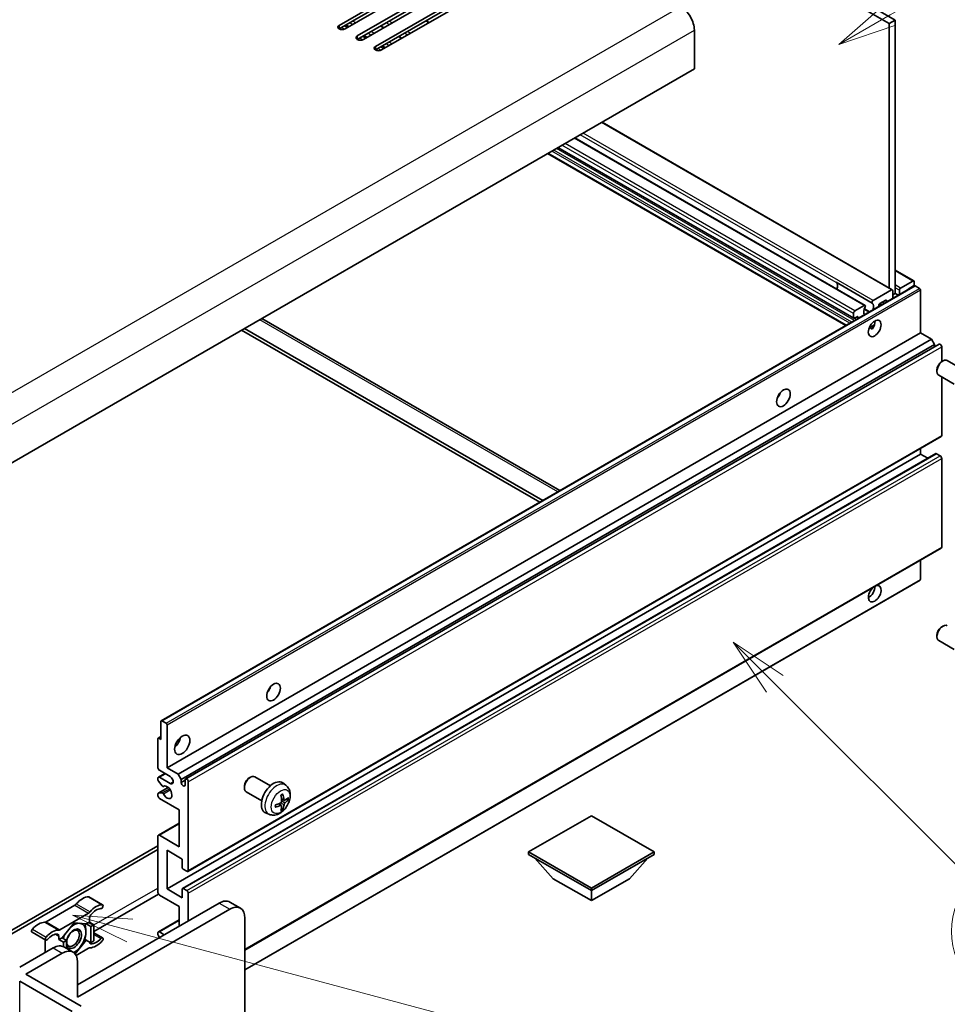
# Model space of a CAD drawing. Units: millimetres. Extents: x 0 to 12191, y 0 to 1546.
# Drawn here: x 578 to 794, y 943 to 1171 of the extents above; entities that cross this region are included whole.
import ezdxf

# ---------------------------------------------------------------- set-up
doc = ezdxf.new("R2010")
doc.units = ezdxf.units.MM
doc.header["$LTSCALE"] = 5.5
for name, color, linetype, lineweight in [('Symbol (TK)', 100, 'Continuous', 18), ('Visible (ISO)', 7, 'Continuous', 35), ('Visible Narrow (ISO)', 7, 'Continuous', 25)]:
    doc.layers.add(name, color=color, linetype=linetype, lineweight=lineweight)
doc.styles.add('Note Text (TK2)', font='txt')

# ---------------------------------------------------------------- blocks, each defined once
blk = doc.blocks.new('バルーン8')
at = {"layer": 'Symbol (TK)', "color": 100}
for p, q in [((151.536, 192.908), (149.768, 194.676)), ((151.89, 193.262), (149.768, 194.676)), ((149.768, 194.676), (151.183, 192.555)), ((151.536, 192.908), (159.877, 184.568))]:
    blk.add_line(p, q, dxfattribs=at)
at = {"layer": 'Symbol (TK)'}
blk.add_circle((161.99, 182.454), 3, dxfattribs=at)
at = {"layer": 'Symbol (TK)', "color": 7, "insert": (161.99, 182.448), "char_height": 2, "attachment_point": 5, "style": 'Note Text (TK2)'}
blk.add_mtext('3', dxfattribs=at)
blk = doc.blocks.new('バルーン9')
at = {"layer": 'Symbol (TK)', "color": 100}
for p, q in [((156.399, 221.174), (166.186, 226.824)), ((156.149, 221.607), (154.234, 219.924)), ((156.399, 221.174), (154.234, 219.924)), ((154.234, 219.924), (156.649, 220.741))]:
    blk.add_line(p, q, dxfattribs=at)
at = {"layer": 'Symbol (TK)'}
blk.add_circle((168.784, 228.324), 3, dxfattribs=at)
at = {"layer": 'Symbol (TK)', "color": 7, "insert": (168.784, 228.307), "char_height": 2, "attachment_point": 5, "style": 'Note Text (TK2)'}
blk.add_mtext('2', dxfattribs=at)
blk = doc.blocks.new('バルーン13')
at = {"layer": 'Symbol (TK)', "color": 100}
for p, q in [((124.29, 182.491), (121.875, 183.138)), ((124.42, 182.974), (121.875, 183.138)), ((121.875, 183.138), (124.161, 182.008)), ((124.29, 182.491), (151.195, 175.282))]:
    blk.add_line(p, q, dxfattribs=at)
at = {"layer": 'Symbol (TK)'}
blk.add_circle((154.082, 174.509), 3, dxfattribs=at)
at = {"layer": 'Symbol (TK)', "color": 7, "insert": (154.082, 174.503), "char_height": 2, "attachment_point": 5, "style": 'Note Text (TK2)'}
blk.add_mtext('16', dxfattribs=at)

msp = doc.modelspace()

# ---------------------------------------------------------------- linework, layer by layer
at = {"layer": 'Visible (ISO)'}
for p, q in [((491.3965, 1337.2195), (780.2496, 1170.45)), ((492.8107, 1338.036), (781.6638, 1171.2665)), ((652.4401, 1170.0214), (675.7746, 1183.4936)), ((675.7746, 1182.6771), (652.4401, 1169.2049)), ((677.1888, 1182.6771), (653.8543, 1169.2049)), ((656.6827, 1167.5719), (680.0172, 1181.0441)), ((680.0172, 1180.2276), (656.6827, 1166.7554)), ((681.4315, 1180.2276), (658.0969, 1166.7554)), ((660.9254, 1165.1224), (684.2599, 1178.5946)), ((684.2599, 1177.7781), (660.9254, 1164.3059)), ((685.6741, 1177.7781), (662.3396, 1164.3059)), ((654.6857, 1169.6849), (653.9786, 1170.0931)), ((662.8275, 1169.4866), (662.1204, 1169.8948)), ((673.4169, 1170.7014), (672.7098, 1171.1096)), ((781.6638, 1171.2665), (780.2496, 1170.45)), ((780.2496, 1170.45), (780.2496, 1109.0215)), ((781.6638, 1171.2665), (781.6638, 1107.7431)), ((658.9283, 1167.2354), (658.2212, 1167.6436)), ((667.0702, 1167.0371), (666.3631, 1167.4454)), ((734.9948, 1168.8987), (734.9948, 1159.9172)), ((663.171, 1164.7859), (662.4638, 1165.1941)), ((734.9948, 1159.9172), (559.9859, 1058.8758)), ((780.98, 1108.5998), (713.5452, 1147.5333)), ((774.6332, 1104.9355), (707.1985, 1143.869)), ((770.1512, 1100.2587), (700.9072, 1140.2368)), ((772.0033, 1101.9515), (703.2993, 1141.6178)), ((785.9797, 1110.646), (781.6638, 1113.1378)), ((767.9214, 1110.3224), (776.2653, 1105.5051)), ((782.9013, 1108.9883), (785.7297, 1110.6213)), ((786.0833, 1110.4171), (786.0833, 1109.8456)), ((611.1365, 1008.4516), (786.1454, 1109.493)), ((776.5201, 1106.1206), (780.78, 1108.58)), ((781.0628, 1108.4167), (781.0628, 1106.5586)), ((781.6638, 1107.7431), (781.0628, 1107.3961)), ((782.3892, 1107.3243), (781.6638, 1107.7431)), ((782.6184, 1107.4567), (782.6184, 1108.4984)), ((785.8711, 1109.4782), (784.8812, 1108.9066)), ((785.0226, 1108.8448), (784.8983, 1108.9165)), ((787.2853, 1108.9066), (786.2954, 1109.4782)), ((787.4975, 1098.5779), (787.4975, 1108.5392)), ((778.48, 1105.0674), (778.0164, 1105.335)), ((779.4365, 1106.1713), (778.093, 1105.3957)), ((779.6486, 1105.7421), (779.6486, 1106.0489)), ((771.9411, 1102.0889), (771.9411, 1103.0687)), ((772.2947, 1103.681), (774.4332, 1104.9157)), ((775.7083, 1103.4671), (774.4828, 1104.1747)), ((774.4828, 1102.8562), (774.5664, 1102.8079)), ((777.8808, 1105.0282), (777.8808, 1104.7215)), ((634.4946, 1101.8934), (703.7386, 1061.9154)), ((772.7897, 1102.3338), (772.1533, 1101.9664)), ((773.0018, 1101.9045), (773.0018, 1102.2113)), ((612.4886, 997.5365), (787.4975, 1098.5779)), ((699.0566, 1059.2123), (629.8127, 1099.1903)), ((699.7637, 1059.6205), (630.5198, 1099.5985)), ((775.615, 1099.739), (776.8095, 1100.4287)), ((775.8025, 1099.7459), (776.2975, 1099.4601)), ((790.0784, 1097.0878), (787.4975, 1098.5779)), ((615.0695, 996.0464), (790.0784, 1097.0878)), ((790.7855, 1095.8631), (790.0784, 1097.0878)), ((615.7766, 994.8216), (790.7855, 1095.8631)), ((616.8347, 994.9076), (791.8437, 1095.9491)), ((790.7855, 1095.3382), (790.7855, 1095.8631)), ((792.4472, 1091.8995), (792.4472, 1095.3119)), ((792.4475, 1091.8996), (792.7513, 1092.0749)), ((797.372, 1090.0831), (793.7509, 1092.1738)), ((791.3367, 1089.9756), (791.3367, 1089.6249)), ((795.372, 1086.619), (791.7509, 1088.7097)), ((792.4472, 1074.6954), (792.4472, 1088.3077)), ((617.3347, 973.4251), (792.3437, 1074.4665)), ((787.4975, 1070.4088), (787.4975, 1071.6686)), ((612.4886, 969.3673), (787.4975, 1070.4088)), ((616.0862, 969.4639), (791.0951, 1070.5053)), ((789.2127, 1069.4185), (787.4975, 1070.4088)), ((792.0937, 1070.0005), (791.2451, 1070.4904)), ((792.4472, 1048.7716), (792.4472, 1069.3882)), ((630.5905, 955.1545), (792.3437, 1048.5427)), ((787.4975, 1041.2599), (787.4975, 1045.7448)), ((630.5905, 950.5681), (787.4353, 1041.1225)), ((792.4475, 1030.2541), (792.7513, 1030.4294)), ((791.3367, 1028.3301), (791.3367, 1027.9794)), ((795.372, 1024.9736), (791.7509, 1027.0642)), ((611.0743, 1004.0684), (611.0743, 1008.3142)), ((611.2865, 1008.4367), (612.2764, 1007.8652)), ((612.4886, 1007.4977), (612.4886, 997.5365)), ((610.4294, 1004.3691), (611.0743, 1004.7415)), ((610.3672, 997.5365), (610.3672, 1004.2317)), ((610.5794, 1004.3542), (611.0743, 1004.0684)), ((610.4708, 995.3159), (611.9886, 996.1922)), ((613.1957, 995.4952), (610.7208, 996.9241)), ((610.7208, 995.2911), (613.1957, 993.8622)), ((612.4886, 997.5365), (615.0695, 996.0464)), ((615.0695, 996.0464), (615.7766, 994.8216)), ((631.5807, 995.1448), (631.8845, 995.3201)), ((636.5052, 993.3283), (632.8841, 995.4189)), ((610.3672, 994.6704), (610.3672, 995.087)), ((611.3736, 993.2771), (610.4733, 994.3971)), ((611.6297, 993.1681), (611.7463, 993.2355)), ((615.7766, 994.8216), (615.7766, 994.0868)), ((615.7766, 994.0868), (616.7312, 994.6379)), ((616.7312, 993.5356), (616.7312, 994.6787)), ((617.4383, 994.2705), (617.4383, 973.6539)), ((630.4699, 993.2208), (630.4699, 992.87)), ((640.0569, 993.4716), (639.3572, 993.9823)), ((610.3672, 991.0045), (610.3672, 991.4374)), ((610.4294, 991.5747), (612.7684, 992.9252)), ((610.4755, 991.5885), (611.3759, 991.6524)), ((634.5052, 989.8642), (630.8841, 991.9548)), ((615.317, 987.7385), (610.7208, 990.3921)), ((639.07, 988.7443), (638.4805, 989.1747)), ((639.7575, 989.935), (639.09, 990.2304)), ((640.244, 990.2004), (640.5598, 990.1236)), ((615.317, 979.1653), (615.317, 987.7385)), ((636.157, 986.7168), (635.3648, 987.0674)), ((639.3078, 987.9552), (639.0834, 988.1902)), ((711.0592, 986.3505), (696.4928, 977.9406)), ((725.6256, 977.9406), (711.0592, 986.3505)), ((610.4708, 981.8437), (615.317, 984.6416)), ((610.3672, 968.5508), (610.3672, 981.6148)), ((610.7208, 981.8189), (615.317, 979.1653)), ((559.2788, 949.8735), (610.3672, 979.3694)), ((559.9859, 949.4652), (610.3672, 978.5529)), ((612.4886, 978.3488), (612.4886, 969.3673)), ((616.0241, 976.3076), (612.4886, 978.3488)), ((696.4928, 977.9406), (696.4928, 977.369)), ((696.4928, 977.9406), (711.0592, 969.5306)), ((696.4928, 977.369), (711.0592, 968.9591)), ((711.0592, 969.5306), (725.6256, 977.9406)), ((711.0592, 968.9591), (725.6256, 977.369)), ((725.6256, 977.9406), (725.6256, 977.369)), ((616.0241, 974.3071), (616.0241, 976.3076)), ((702.2204, 971.7352), (697.9493, 976.5281)), ((719.8981, 971.7352), (724.1692, 976.5281)), ((617.0847, 973.4498), (616.2362, 973.9397)), ((702.2204, 971.7352), (711.0592, 966.6321)), ((711.0592, 966.6321), (719.8981, 971.7352)), ((610.5143, 968.1345), (595.518, 959.4763)), ((615.317, 965.2849), (610.7208, 967.9385)), ((612.4886, 969.3673), (616.0241, 967.3261)), ((616.0241, 967.3261), (616.0241, 969.3265)), ((616.2362, 969.449), (617.0847, 968.9591)), ((617.4383, 968.3467), (617.4383, 961.9372)), ((711.0592, 969.5306), (711.0592, 968.9591)), ((711.0592, 966.6321), (711.0592, 968.9591)), ((591.0968, 965.59), (584.3828, 961.7137)), ((591.6996, 947.077), (624.5801, 966.0605)), ((594.3538, 967.5133), (597.5358, 965.6762)), ((629.555, 964.8793), (627.0801, 966.3082)), ((587.5648, 959.8766), (594.2788, 963.7529)), ((627.055, 964.6317), (591.6996, 944.2192)), ((615.317, 960.7125), (615.317, 965.2849)), ((590.9218, 961.4882), (588.1049, 957.9839)), ((593.7387, 961.2366), (590.9218, 961.4882)), ((594.4573, 961.6514), (593.7387, 961.2366)), ((593.7387, 961.2366), (594.7994, 960.6242)), ((594.4573, 962.4418), (594.4573, 961.6514)), ((594.4573, 961.6514), (595.518, 961.0391)), ((594.7994, 960.6242), (595.518, 961.0391)), ((595.518, 961.0391), (595.518, 957.2832)), ((610.4708, 959.39), (615.317, 962.188)), ((630.5905, 923.3986), (630.5905, 962.5904)), ((581.1259, 959.2988), (584.3078, 957.4617)), ((594.7994, 956.8683), (594.7994, 960.6242)), ((595.518, 959.1678), (597.5358, 958.0028)), ((610.3672, 958.7282), (610.3672, 959.1611)), ((610.7208, 959.3653), (611.8522, 958.7121)), ((584.2043, 957.5215), (584.2043, 954.8599)), ((587.3863, 957.569), (587.3863, 958.3593)), ((588.1049, 957.9839), (587.3863, 957.569)), ((587.3863, 957.569), (588.4469, 956.9566)), ((588.1049, 957.9839), (589.1655, 957.3715)), ((588.4469, 956.9566), (589.1655, 957.3715)), ((588.4469, 955.9491), (588.4469, 956.9566)), ((589.1655, 957.3715), (589.1655, 955.5383)), ((591.1471, 954.2566), (593.7387, 957.4807)), ((593.3976, 957.6776), (593.7387, 957.4807)), ((593.7387, 957.4807), (594.7994, 956.8683)), ((595.518, 957.2832), (594.7994, 956.8683)), ((610.7722, 958.0885), (610.4755, 958.4522)), ((578.2646, 951.1595), (586.0428, 955.6502)), ((579.6788, 949.5265), (588.1641, 954.4255)), ((588.5428, 955.8978), (590.6641, 954.6731)), ((594.2788, 955.5879), (591.3727, 953.9101)), ((591.6996, 952.3842), (591.6996, 944.2192)), ((579.6788, 949.5265), (592.5481, 942.0964)), ((578.2646, 947.8935), (590.4268, 940.8716))]:
    msp.add_line(p, q, dxfattribs=at)
for centre, major_axis, ratio, start_param, end_param in [((731.8128, 1170.7358), (2.25, -3.8971), 0.57735027, 0.78539816, 2.35619449), ((653.1472, 1169.6131), (-1, 0), 0.57735027, 5.49778716, 8.63937978), ((657.3898, 1167.1636), (-1, 0), 0.57735027, 5.49778716, 8.63937978), ((661.6325, 1164.7141), (-1, 0), 0.57735027, 5.49778716, 8.63937978), ((768.1762, 1110.6113), (-0.2, -0.3464), 0.57735027, 5.9469406, 6.23875185), ((767.1328, 1108.9066), (0.8105, 1.4038), 0.57735027, 4.90554484, 6.25656891), ((767.1328, 1108.9066), (0.8, 1.3856), 0.57735027, 4.90811266, 6.23875185), ((785.7297, 1110.213), (0.25, 0.433), 0.57735027, 5.49778714, 7.06858347), ((785.8711, 1109.7231), (-0.15, -0.2598), 0.57735027, 0.78539816, 2.35619449), ((780.78, 1108.2534), (0.2, 0.3464), 0.57735027, 5.49778714, 7.06858347), ((782.9013, 1108.6617), (0.2, 0.3464), 0.57735027, 0.78539816, 2.35619449), ((784.8812, 1108.6617), (-0.15, -0.2598), 0.57735027, 3.92699082, 5.07070856), ((786.2954, 1109.2332), (-0.15, 0.2598), 0.57735027, 5.49778714, 6.28318531), ((787.2853, 1108.6617), (-0.15, 0.2598), 0.57735027, 3.92699082, 5.49778714), ((776.5201, 1105.794), (-0.2, -0.3464), 0.57735027, 3.92699082, 5.9469406), ((775.4767, 1104.0893), (0.8105, 1.4038), 0.57735027, 4.88995479, 6.30980171), ((778.093, 1105.1507), (-0.15, -0.2598), 0.57735027, 3.92699082, 5.49778714), ((779.4365, 1105.9264), (0.15, 0.2598), 0.57735027, 5.49778714, 7.06858347), ((772.2947, 1103.2728), (0.25, 0.433), 0.57735027, 0.78539816, 2.35619449), ((775.4767, 1104.0893), (-0.8105, -1.4038), 0.57735027, 4.68577258, 6.1056195), ((774.4332, 1104.5891), (0.2, 0.3464), 0.57735027, 5.04863368, 7.06858347), ((772.1533, 1102.2113), (-0.15, -0.2598), 0.57735027, 5.49778714, 7.06858347), ((772.7897, 1102.0889), (0.15, 0.2598), 0.57735027, 5.49778714, 7.06858347), ((775.4767, 1100.415), (1.05, 1.8187), 0.57735027, 4.51267636, 5.54433963), ((792.0937, 1095.5161), (-0.25, 0.433), 0.57735027, 3.92699082, 6.28318531), ((792.7509, 1090.4417), (-1, -1.7321), 0.57735027, 3.14159265, 6.28318531), ((792.4472, 1090.6171), (-0.7853, -1.3602), 0.57735027, 3.92675802, 5.49801994), ((753.5564, 1084.6975), (1.125, 1.9486), 0.57735027, 4.37255207, 5.05222589), ((792.0937, 1074.8995), (0.25, -0.433), 0.57735027, 0, 0.78539816), ((791.2451, 1070.2455), (-0.15, 0.2598), 0.57735027, 5.49778714, 6.28318531), ((792.0937, 1069.5923), (-0.25, 0.433), 0.57735027, 3.92699082, 5.49778714), ((792.0937, 1048.9758), (0.25, -0.433), 0.57735027, 0, 0.78539816), ((787.2853, 1041.3823), (0.15, -0.2598), 0.57735027, 0, 0.78539816), ((776.8909, 1037.9531), (1.05, 1.8187), 0.57735027, 1.019141, 6.83484064), ((775.4767, 1038.7696), (1.05, 1.8187), 0.57735027, 3.88043833, 5.51821391), ((792.7509, 1028.7962), (-1, -1.7321), 0.57735027, 3.14159264, 6.28318531), ((792.4472, 1028.9716), (-0.7853, -1.3602), 0.57735027, 3.92675802, 5.49801994), ((635.116, 1016.3159), (1.125, 1.9486), 0.57735027, 4.37255207, 5.05222589), ((611.2865, 1008.1918), (-0.15, 0.2598), 0.57735027, 5.49778714, 7.06858347), ((612.2764, 1007.6202), (0.15, -0.2598), 0.57735027, 0.78539816, 2.35619449), ((613.9028, 1004.0684), (1.25, 2.1651), 0.57735027, 4.15479015, 5.26998781), ((610.5794, 1004.1093), (-0.15, 0.2598), 0.57735027, 5.49778714, 7.06858347), ((610.7208, 997.3324), (-0.25, 0.433), 0.57735027, 0.78539816, 2.35619449), ((610.7208, 994.8829), (-0.25, 0.433), 0.57735027, 5.49778714, 7.06858347), ((613.1957, 994.6787), (0.5, -0.866), 0.57735027, 5.49778714, 8.6393798), ((631.8841, 993.6869), (-1, -1.7321), 0.57735027, 3.14159264, 6.28318531), ((610.5794, 994.548), (-0.15, 0.2598), 0.57735027, 0.78539816, 1.83259571), ((611.4797, 993.428), (0.15, -0.2598), 0.57735027, 4.97418837, 6.34725656), ((612.4886, 991.821), (0.8, -1.3856), 0.57735027, 4.64839472, 9.48884921), ((616.2539, 993.8763), (0.3398, -0.5886), 0.57735027, 4.04450246, 6.95107183), ((617.0847, 994.4746), (-0.25, 0.433), 0.57735027, 3.92699082, 7.06858347), ((631.5804, 993.8622), (-0.7853, -1.3602), 0.57735027, 3.92675802, 5.49801994), ((637.2373, 990.5963), (-2, -3.4641), 0.57735027, 3.0796893, 6.34508866), ((610.5794, 991.3149), (-0.15, 0.2598), 0.57735027, 6.00942214, 7.06858347), ((610.7208, 990.8004), (-0.25, 0.433), 0.57735027, 0.78539816, 2.35619449), ((611.4797, 991.3789), (-0.15, 0.2598), 0.57735027, 4.64839472, 6.00942214), ((634.9405, 992.0305), (2.5666, -5.9702), 0.55353421, 0.95931878, 1.19830308), ((634.743, 991.9165), (-3.9094, 5.191), 0.59526289, 3.96282307, 4.20180736), ((634.8468, 991.8682), (-6.4536, -0.7624), 0.55353421, 1.94328958, 2.18227387), ((634.8468, 992.0962), (6.4503, -0.7902), 0.59526289, 5.2229706, 5.46195489), ((634.9405, 992.0422), (3.0824, -5.721), 0.49462411, 0.45484759, 0.69383188), ((634.743, 991.9281), (-3.4375, 5.5149), 0.65417299, 3.55978145, 3.79876575), ((634.8367, 991.8624), (-6.4957, -0.1911), 0.49462411, 2.44776077, 2.68674507), ((634.8367, 992.0904), (6.4948, -0.2196), 0.65417299, 5.62601221, 5.86499651), ((610.7208, 981.4107), (-0.25, 0.433), 0.57735027, 5.49778714, 7.06858347), ((616.2362, 974.1847), (-0.15, 0.2598), 0.57735027, 0.78539816, 2.35619449), ((617.0847, 973.8581), (0.25, -0.433), 0.57735027, 5.49778714, 7.06858347), ((610.7208, 968.3467), (-0.25, 0.433), 0.57735027, 0.78539816, 2.35619449), ((616.2362, 969.204), (-0.15, 0.2598), 0.57735027, 5.49778714, 7.06858347), ((617.0847, 968.5508), (0.25, -0.433), 0.57735027, 0.78539816, 2.35619449), ((591.0968, 966.4065), (-0.5, -0.866), 0.57735027, 0.78539816, 1.25603492), ((592.8663, 963.412), (2.2594, 3.9134), 0.57735027, 0.3348503, 1.25603492), ((594.1038, 967.0803), (0.25, 0.433), 0.57735027, 0, 0.3348503), ((596.0483, 961.5749), (2.2594, 3.9134), 0.57735027, 0.3348503, 1.25603492), ((597.2858, 965.2432), (0.25, 0.433), 0.57735027, 3.47644296, 6.61803561), ((624.5801, 961.978), (2.5, 4.3301), 0.57735027, 0, 0.78539816), ((594.2788, 964.5694), (0.5, 0.866), 0.57735027, 3.92699082, 4.39762758), ((595.1644, 962.85), (-0.5, -0.866), 0.57735027, 4.44629701, 5.49778714), ((596.0483, 961.5749), (1.7594, 3.0473), 0.57735027, 0.3348503, 1.30470435), ((627.055, 960.5492), (2.5, 4.3301), 0.57735027, 5.49778714, 7.06858347), ((582.6133, 957.4924), (2.2594, 3.9134), 0.57735027, 0.3147614, 1.23594602), ((584.3828, 962.5302), (-0.5, -0.866), 0.57735027, 0.3147614, 0.78539816), ((590.8511, 957.7731), (1.975, 3.4208), 0.57735027, 0.30002612, 1.08025746), ((590.8511, 957.7731), (1.975, 3.4208), 0.57735027, 5.49778714, 6.50675796), ((581.3759, 959.7318), (-0.25, -0.433), 0.57735027, 4.37753868, 6.28318531), ((585.7953, 955.6553), (2.2594, 3.9134), 0.57735027, 0.3147614, 1.23594602), ((585.7953, 955.6553), (1.7594, 3.0473), 0.57735027, 0.26609197, 1.23594602), ((586.6792, 957.951), (0.5, 0.866), 0.57735027, 5.49778714, 6.54927728), ((587.5648, 960.6931), (-0.5, -0.866), 0.57735027, 0.3147614, 0.78539816), ((590.8511, 957.7731), (-1.975, -3.4208), 0.57735027, 4.67932907, 5.01855956), ((590.8511, 957.7731), (-1.25, -2.1651), 0.57735027, 5.80400046, 11.49193048), ((590.8511, 957.7731), (1.975, 3.4208), 0.57735027, 4.45058959, 5.49778714), ((610.7208, 958.957), (-0.25, 0.433), 0.57735027, 5.49778714, 7.06858347), ((610.5794, 958.6058), (-0.15, 0.2598), 0.57735027, 0.78539816, 1.8445595), ((584.5578, 957.8947), (-0.25, -0.433), 0.57735027, 4.37753868, 7.51913133), ((595.1644, 957.5135), (-0.5, -0.866), 0.57735027, 5.54738288, 6.54927728), ((596.0483, 959.8092), (-2.2594, -3.9134), 0.57735027, 0.3147614, 1.23594602), ((596.0483, 959.8092), (-1.7594, -3.0473), 0.57735027, 0.26609197, 1.23594602), ((597.2858, 957.5698), (0.25, 0.433), 0.57735027, 4.37753868, 7.51913133), ((583.4972, 954.4516), (-0.5, -0.866), 0.57735027, 2.01770502, 2.35619449), ((586.0428, 951.5677), (2.5, 4.3301), 0.57735027, 0, 0.78539816), ((588.1641, 950.343), (2.5, 4.3301), 0.57735027, 5.49778714, 7.06858347), ((590.8511, 957.7731), (1.975, 3.4208), 0.57735027, 3.92690753, 4.45058959), ((594.2788, 954.7714), (0.5, 0.866), 0.57735027, 0.3147614, 0.78539816)]:
    msp.add_ellipse(centre, major_axis=major_axis, ratio=ratio, start_param=start_param, end_param=end_param, dxfattribs=at)
for centre, major_axis in [((776.8909, 1099.5985), (1.05, 1.8187)), ((755.6777, 1083.4727), (1.125, 1.9486)), ((637.2373, 1015.0912), (1.125, 1.9486)), ((616.0241, 1002.8437), (1.25, 2.1651)), ((590.6743, 957.8752), (1.0335, 1.7901))]:
    msp.add_ellipse(centre, major_axis=major_axis, ratio=0.57735027, dxfattribs=at)
for points, knots in [([(775.6128, 1099.7335), (775.6219, 1099.7375), (775.6309, 1099.7411), (775.667, 1099.7543), (775.6973, 1099.7618), (775.7545, 1099.7638), (775.7813, 1099.7581), (775.8025, 1099.7459)], [-0.0208094325, -0.0208094325, -0.0208094325, -0.0208094325, -0.0179856969, -0.0179856969, -0.0089928485, -0.0089928485, 0, 0, 0, 0]), ([(640.0569, 993.4716), (640.2826, 993.3068), (640.4744, 993.1041), (640.7944, 992.6413), (640.9122, 992.3784), (641.0896, 991.7838), (641.1263, 991.4521), (641.1191, 990.719), (641.0513, 990.3201), (640.8189, 989.527), (640.6487, 989.1342), (640.2274, 988.4003), (639.9774, 988.0589), (639.4011, 987.4449), (639.0747, 987.1723), (638.3507, 986.7497), (637.9546, 986.591), (637.1804, 986.4894), (636.8249, 986.5031), (636.367, 986.6327), (636.2607, 986.6709), (636.157, 986.7168)], [5.5596905, 5.5596905, 5.5596905, 5.5596905, 5.76465035, 5.76465035, 5.99724023, 5.99724023, 6.29459763, 6.29459763, 6.66985758, 6.66985758, 7.06428247, 7.06428247, 7.45411883, 7.45411883, 7.84838663, 7.84838663, 8.22269251, 8.22269251, 8.4943548, 8.4943548, 8.57747644, 8.57747644, 8.57747644, 8.57747644]), ([(638.9664, 991.1095), (638.9816, 991.1202), (638.9968, 991.1307), (639.0385, 991.1587), (639.065, 991.1757), (639.1178, 991.2078), (639.1442, 991.2231), (639.1968, 991.2517), (639.223, 991.2652), (639.2751, 991.2903), (639.301, 991.302), (639.3267, 991.3128)], [4.599557922, 4.599557922, 4.599557922, 4.599557922, 4.630897721, 4.630897721, 4.685414191, 4.685414191, 4.739930661, 4.739930661, 4.794447131, 4.794447131, 4.848963601, 4.848963601, 4.848963601, 4.848963601]), ([(639.3494, 991.41), (639.3537, 991.3975), (639.3563, 991.3837), (639.3574, 991.3602), (639.3553, 991.3469), (639.3472, 991.3284), (639.3398, 991.3199), (639.3302, 991.3144), (639.3285, 991.3136), (639.3267, 991.3128)], [0.0145600729, 0.0145600729, 0.0145600729, 0.0145600729, 0.0187226824, 0.0187226824, 0.0234298311, 0.0234298311, 0.0280690561, 0.0280690561, 0.028985175, 0.028985175, 0.028985175, 0.028985175]), ([(637.6614, 988.4285), (637.6617, 988.4265), (637.6618, 988.4246), (637.6618, 988.4136), (637.6582, 988.403), (637.6462, 988.3867), (637.6357, 988.3782), (637.6149, 988.3674), (637.6016, 988.3628), (637.5886, 988.3602)], [0.0455535579, 0.0455535579, 0.0455535579, 0.0455535579, 0.0464696768, 0.0464696768, 0.0511089018, 0.0511089018, 0.0558160505, 0.0558160505, 0.05997866, 0.05997866, 0.05997866, 0.05997866]), ([(637.6615, 988.4285), (637.6579, 988.4561), (637.6551, 988.4844), (637.6508, 988.5421), (637.6494, 988.5715), (637.6479, 988.6314), (637.6479, 988.6619), (637.6493, 988.7237), (637.6508, 988.7551), (637.6542, 988.8053), (637.6557, 988.8237), (637.6574, 988.8422)], [3.005018033, 3.005018033, 3.005018033, 3.005018033, 3.059534503, 3.059534503, 3.114050973, 3.114050973, 3.168567443, 3.168567443, 3.223083913, 3.223083913, 3.254423712, 3.254423712, 3.254423712, 3.254423712]), ([(639.1198, 989.7664), (639.1211, 989.7298), (639.1161, 989.6881), (639.0923, 989.6055), (639.0735, 989.5646), (639.0293, 989.4939), (639.0009, 989.4595), (638.9463, 989.411), (638.9216, 989.3938), (638.8972, 989.3809)], [0, 0, 0, 0, 0.0125039067, 0.0125039067, 0.0250078135, 0.0250078135, 0.0375277995, 0.0375277995, 0.0466766392, 0.0466766392, 0.0466766392, 0.0466766392]), ([(638.8972, 988.7473), (638.9296, 988.7604), (638.9631, 988.7679), (639.0228, 988.7673), (639.0488, 988.7592), (639.0879, 988.7318), (639.1035, 988.7107), (639.1183, 988.6646), (639.1208, 988.6422), (639.1198, 988.6188)], [0, 0, 0, 0, 0.0124997785, 0.0124997785, 0.0249995571, 0.0249995571, 0.0375236714, 0.0375236714, 0.0466766062, 0.0466766062, 0.0466766062, 0.0466766062]), ([(639.891, 989.9546), (639.8649, 989.938), (639.8365, 989.9275), (639.7834, 989.9243), (639.7587, 989.9316), (639.7187, 989.9596), (639.7008, 989.9821), (639.6787, 990.0324), (639.6721, 990.0571), (639.6685, 990.0831)], [0, 0, 0, 0, 0.0124997785, 0.0124997785, 0.0249995571, 0.0249995571, 0.0375236714, 0.0375236714, 0.0466766062, 0.0466766062, 0.0466766062, 0.0466766062]), ([(639.6685, 988.9356), (639.6733, 988.9686), (639.6836, 989.0073), (639.7139, 989.0861), (639.734, 989.1263), (639.7773, 989.1975), (639.8034, 989.2332), (639.8507, 989.286), (639.8713, 989.3055), (639.891, 989.3211)], [0, 0, 0, 0, 0.0125039067, 0.0125039067, 0.0250078135, 0.0250078135, 0.0375277995, 0.0375277995, 0.0466766392, 0.0466766392, 0.0466766392, 0.0466766392]), ([(640.7135, 990.1643), (640.7073, 990.1559), (640.6979, 990.1474), (640.677, 990.1341), (640.6614, 990.1275), (640.6326, 990.1203), (640.6144, 990.1183), (640.5865, 990.1188), (640.5722, 990.1206), (640.5598, 990.1236)], [0.0145600729, 0.0145600729, 0.0145600729, 0.0145600729, 0.0187226824, 0.0187226824, 0.0234298311, 0.0234298311, 0.0280690561, 0.0280690561, 0.0318102328, 0.0318102328, 0.0318102328, 0.0318102328]), ([(639.3078, 987.9552), (639.3167, 987.9459), (639.3254, 987.9344), (639.3398, 987.9105), (639.3472, 987.8938), (639.3553, 987.8652), (639.3574, 987.8484), (639.3563, 987.8237), (639.3537, 987.8113), (639.3494, 987.8017)], [0.0427285001, 0.0427285001, 0.0427285001, 0.0427285001, 0.0464696768, 0.0464696768, 0.0511089018, 0.0511089018, 0.0558160505, 0.0558160505, 0.05997866, 0.05997866, 0.05997866, 0.05997866])]:
    msp.add_open_spline(points, degree=3, knots=knots, dxfattribs=at)
for points, weights in [([(593.4219, 961.2649), (593.6442, 960.2046), (593.6442, 959.3857)], [1.00389073224, 1.03589802063, 1]), ([(593.6442, 959.3857), (593.6442, 958.5215), (593.3947, 957.6677)], [1, 1.0379548493, 1]), ([(593.3947, 957.6677), (592.8958, 956.5926), (592.2476, 955.7863)], [1, 1.0379548493, 1]), ([(592.2476, 955.7863), (591.7081, 955.1151), (590.9432, 954.4711)], [1, 1.03139573886, 1.01085121519])]:
    msp.add_rational_spline(points, weights, degree=2, dxfattribs=at)
at = {"layer": 'Visible Narrow (ISO)'}
for p, q in [((555.3897, 1072.5521), (731.8128, 1174.41)), ((652.4401, 1170.0214), (652.4401, 1169.2049)), ((653.0058, 1169.0416), (652.5815, 1169.2865)), ((653.6986, 1169.1315), (653.0058, 1169.5315)), ((654.3493, 1169.4907), (653.6422, 1169.8989)), ((654.7735, 1169.7356), (654.0664, 1170.1439)), ((655.6221, 1170.2255), (654.915, 1170.6337)), ((656.3292, 1170.6337), (655.6221, 1171.042)), ((662.7104, 1169.419), (662.0033, 1169.8272)), ((664.1148, 1170.2298), (663.4077, 1170.638)), ((664.7972, 1170.6238), (664.0901, 1171.0321)), ((673.2997, 1170.6337), (672.5926, 1171.042)), ((558.5717, 1067.0407), (734.9948, 1168.8987)), ((656.6827, 1167.5719), (656.6827, 1166.7554)), ((657.9412, 1166.682), (657.2484, 1167.082)), ((658.5919, 1167.0412), (657.8848, 1167.4494)), ((659.0162, 1167.2861), (658.3091, 1167.6944)), ((659.8647, 1167.776), (659.1576, 1168.1843)), ((660.5718, 1168.1843), (659.8647, 1168.5925)), ((666.953, 1166.9695), (666.2459, 1167.3777)), ((668.3574, 1167.7803), (667.6503, 1168.1885)), ((669.0399, 1168.1743), (668.3328, 1168.5826)), ((657.2484, 1166.5921), (656.8241, 1166.837)), ((660.9254, 1165.1224), (660.9254, 1164.3059)), ((662.1839, 1164.2325), (661.4911, 1164.6325)), ((662.8346, 1164.5917), (662.1274, 1164.9999)), ((663.2588, 1164.8366), (662.5517, 1165.2449)), ((664.1073, 1165.3265), (663.4002, 1165.7348)), ((664.8145, 1165.7348), (664.1073, 1166.143)), ((661.4911, 1164.1426), (661.0668, 1164.3876)), ((780.78, 1108.58), (713.428, 1147.4657)), ((767.9676, 1110.2704), (708.4857, 1144.6122)), ((776.5201, 1106.1206), (709.1682, 1145.0062)), ((771.9411, 1103.0687), (704.2357, 1142.1584)), ((772.2947, 1103.681), (704.9428, 1142.5667)), ((774.4332, 1104.9157), (707.0813, 1143.8014)), ((770.2976, 1100.3433), (701.0537, 1140.3213)), ((771.1462, 1100.8332), (701.9022, 1140.8112)), ((771.5704, 1101.0781), (702.3265, 1141.0562)), ((772.2068, 1101.4456), (702.9629, 1141.4236)), ((771.9411, 1102.0889), (703.3871, 1141.6685)), ((785.7297, 1110.6213), (781.6638, 1112.9687)), ((782.9013, 1108.9883), (781.6638, 1109.7027)), ((611.2865, 1008.4367), (786.2954, 1109.4782)), ((612.2764, 1007.8652), (787.2853, 1108.9066)), ((612.4886, 1007.4977), (787.4975, 1108.5392)), ((782.6184, 1108.4984), (781.6638, 1109.0495)), ((784.9347, 1108.794), (784.8196, 1108.8605)), ((779.0658, 1105.4056), (778.5879, 1105.6814)), ((779.6486, 1106.0489), (779.4365, 1106.1713)), ((775.5267, 1103.3623), (774.4224, 1103.9999)), ((703.2993, 1061.6618), (634.0553, 1101.6398)), ((772.6311, 1101.6905), (772.1533, 1101.9664)), ((773.0018, 1102.2113), (772.7897, 1102.3338)), ((775.8025, 1099.7459), (776.7626, 1100.3002)), ((617.4383, 994.2705), (792.4472, 1095.3119)), ((617.4383, 973.6539), (792.4472, 1074.6954)), ((616.2362, 969.449), (791.2451, 1070.4904)), ((617.0847, 968.9591), (792.0937, 1070.0005)), ((617.4383, 968.3467), (792.4472, 1069.3882)), ((630.5905, 955.3236), (792.4472, 1048.7716)), ((630.5905, 950.6696), (787.4975, 1041.2599)), ((610.5794, 1004.3542), (611.0743, 1004.64)), ((610.7208, 995.2911), (612.135, 996.1076)), ((611.639, 993.1742), (611.7414, 993.2334)), ((613.1957, 993.8622), (613.9028, 994.2705)), ((610.4755, 991.5885), (612.7773, 992.9174)), ((611.3759, 991.6524), (613.0566, 992.6228)), ((611.639, 991.4487), (613.2358, 992.3705)), ((638.8972, 988.7473), (638.3552, 989.1181)), ((639.6685, 988.9356), (638.8303, 989.3458)), ((639.6685, 990.0831), (639.0764, 990.3672)), ((639.891, 989.3211), (639.1167, 989.8419)), ((610.7208, 981.8189), (615.317, 984.4725)), ((595.518, 960.9983), (610.3672, 969.5715)), ((591.0968, 965.59), (594.2788, 963.7529)), ((591.4174, 965.8639), (594.5994, 964.0268)), ((594.2577, 967.5367), (597.4397, 965.6996)), ((624.5801, 966.0605), (627.055, 964.6317)), ((584.0622, 961.6174), (587.2442, 959.7802)), ((584.3828, 961.7137), (587.5648, 959.8766)), ((610.7208, 959.3653), (615.317, 962.0189)), ((581.2219, 960.0105), (584.4039, 958.1733)), ((586.5671, 958.8322), (587.3863, 958.3593)), ((595.518, 958.7802), (597.1318, 957.8484)), ((594.5506, 956.7539), (594.8135, 956.602)), ((584.2043, 954.8599), (584.4391, 954.7243)), ((586.0428, 955.6502), (588.1641, 954.4255)), ((578.2646, 876.0418), (578.2646, 947.8935))]:
    msp.add_line(p, q, dxfattribs=at)
for centre, major_axis, start_param, end_param in [((637.9861, 990.1639), (1.9537, 3.3839), 6.22128195, 9.48668132), ((639.151, 989.4913), (-1.1137, -1.9289), 3.80068814, 4.05329349), ((639.151, 989.4913), (-1.1137, -1.9289), 5.37148447, 5.62408982), ((639.1076, 989.5164), (-1.0366, -1.7954), 2.21917009, 2.42536283), ((639.151, 989.4913), (1.1137, 1.9289), 5.37148447, 5.62408982), ((639.151, 989.4913), (1.1137, 1.9289), 3.80068814, 4.05329349), ((639.1076, 989.5164), (-1.0366, -1.7954), 0.71622982, 0.92242257)]:
    msp.add_ellipse(centre, major_axis=major_axis, ratio=0.57735027, start_param=start_param, end_param=end_param, dxfattribs=at)
msp.add_ellipse((638.8848, 989.6451), major_axis=(-1.5344, -2.6577), ratio=0.57735027, dxfattribs=at)

# ---------------------------------------------------------------- block references
at = {"layer": 'Symbol (TK)', "xscale": 5.5, "yscale": 5.5, "zscale": 5.5}
for name in ['バルーン9', 'バルーン8', 'バルーン13']:
    msp.add_blockref(name, (-79.75, -44), dxfattribs=at)

doc.saveas('drawing.dxf')
